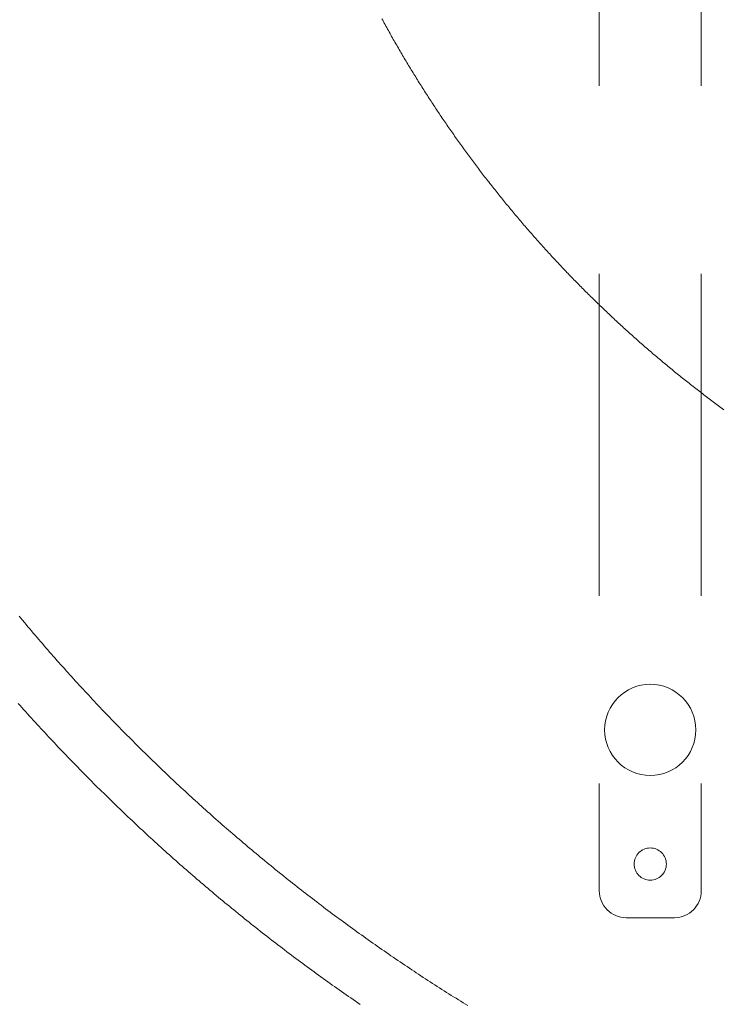
# Model space of a CAD drawing. Units: millimetres. Extents: x 25 to 405, y 15 to 281.
# Drawn here: x 330 to 333, y 231 to 235 of the extents above; entities that cross this region are included whole.
import ezdxf
from ezdxf.enums import TextEntityAlignment as Align

# ---------------------------------------------------------------- set-up
doc = ezdxf.new("R2010")
doc.units = ezdxf.units.MM
for name, pattern in [('二点鎖線', [5.5, 3, -0.5, 0.5, -0.5, 0.5, -0.5]), ('実線', [0]), ('点線', [1.9, 1.2, -0.7])]:
    doc.linetypes.add(name, pattern=pattern)
doc.layers.add('GR10', color=4, linetype='実線', lineweight=30)
doc.styles.add('ＭＳ ゴシック', font='txt')
doc.dimstyles.new('FX_DIMINFO', dxfattribs={"dimtxt": 2.5, "dimasz": 2, "dimexe": 1, "dimexo": 1, "dimgap": 0.3, "dimtad": 1, "dimdec": 1, "dimdsep": 46, "dimtxsty": 'ＭＳ ゴシック', "dimblk1": 'FXTIP_BLACKDOT_S', "dimblk2": 'FXTIP_BLACKDOT_E', "dimsah": 1, "dimcen": 2.5, "dimdle": 6, "dimadec": 1, "dimazin": 2, "dimtfac": 1, "dimtmove": 0, "dimatfit": 3, "dimldrblk": 'FXTIP_BLACKDOT_S', "dimfxl": 1, "dimtolj": 1, "dimarcsym": 0})

# ---------------------------------------------------------------- blocks, each defined once
blk = doc.blocks.new('BLKF141')
at = {"color": 0, "linetype": 'ByBlock', "lineweight": -2}
for p, q in [((331.7711, 234.8658), (331.7681, 234.8713)), ((331.7741, 234.8603), (331.7711, 234.8658)), ((331.7772, 234.8548), (331.7741, 234.8603)), ((331.7802, 234.8492), (331.7772, 234.8548)), ((331.7832, 234.8437), (331.7802, 234.8492)), ((331.7862, 234.8383), (331.7832, 234.8437)), ((331.7893, 234.8328), (331.7862, 234.8383)), ((331.7923, 234.8273), (331.7893, 234.8328)), ((331.7954, 234.8218), (331.7923, 234.8273)), ((331.7985, 234.8163), (331.7954, 234.8218)), ((331.8015, 234.8108), (331.7985, 234.8163)), ((331.8046, 234.8054), (331.8015, 234.8108)), ((331.8077, 234.7999), (331.8046, 234.8054)), ((331.8108, 234.7944), (331.8077, 234.7999)), ((331.8139, 234.789), (331.8108, 234.7944)), ((331.817, 234.7835), (331.8139, 234.789)), ((331.8202, 234.7781), (331.817, 234.7835)), ((331.8233, 234.7726), (331.8202, 234.7781)), ((331.8264, 234.7672), (331.8233, 234.7726)), ((331.8296, 234.7618), (331.8264, 234.7672)), ((331.8327, 234.7563), (331.8296, 234.7618)), ((331.8359, 234.7509), (331.8327, 234.7563)), ((331.839, 234.7455), (331.8359, 234.7509)), ((331.8422, 234.7401), (331.839, 234.7455)), ((331.8454, 234.7347), (331.8422, 234.7401)), ((331.8486, 234.7293), (331.8454, 234.7347)), ((331.8518, 234.7239), (331.8486, 234.7293)), ((331.855, 234.7185), (331.8518, 234.7239)), ((331.8582, 234.7131), (331.855, 234.7185)), ((331.8614, 234.7077), (331.8582, 234.7131)), ((331.8647, 234.7023), (331.8614, 234.7077)), ((331.8679, 234.6969), (331.8647, 234.7023)), ((331.8711, 234.6915), (331.8679, 234.6969)), ((331.8744, 234.6862), (331.8711, 234.6915)), ((331.8777, 234.6808), (331.8744, 234.6862)), ((331.8809, 234.6755), (331.8777, 234.6808)), ((331.8842, 234.6701), (331.8809, 234.6755)), ((331.8875, 234.6647), (331.8842, 234.6701)), ((331.8908, 234.6594), (331.8875, 234.6647)), ((331.8941, 234.6541), (331.8908, 234.6594)), ((331.8974, 234.6487), (331.8941, 234.6541)), ((331.9007, 234.6434), (331.8974, 234.6487)), ((331.904, 234.6381), (331.9007, 234.6434)), ((331.9073, 234.6327), (331.904, 234.6381)), ((331.9107, 234.6274), (331.9073, 234.6327)), ((331.914, 234.6221), (331.9107, 234.6274)), ((331.9174, 234.6168), (331.914, 234.6221)), ((331.9207, 234.6115), (331.9174, 234.6168)), ((331.9241, 234.6062), (331.9207, 234.6115)), ((331.9275, 234.6009), (331.9241, 234.6062)), ((331.9309, 234.5956), (331.9275, 234.6009)), ((331.9343, 234.5903), (331.9309, 234.5956)), ((331.9377, 234.585), (331.9343, 234.5903)), ((331.9411, 234.5798), (331.9377, 234.585)), ((331.9445, 234.5745), (331.9411, 234.5798)), ((331.9479, 234.5692), (331.9445, 234.5745)), ((331.9513, 234.564), (331.9479, 234.5692)), ((331.9548, 234.5587), (331.9513, 234.564)), ((331.9582, 234.5535), (331.9548, 234.5587)), ((331.9616, 234.5482), (331.9582, 234.5535)), ((331.9651, 234.543), (331.9616, 234.5482)), ((331.9686, 234.5377), (331.9651, 234.543)), ((331.972, 234.5325), (331.9686, 234.5377)), ((331.9755, 234.5273), (331.972, 234.5325)), ((331.979, 234.5221), (331.9755, 234.5273)), ((331.9825, 234.5169), (331.979, 234.5221)), ((331.986, 234.5116), (331.9825, 234.5169)), ((331.9895, 234.5064), (331.986, 234.5116)), ((331.993, 234.5012), (331.9895, 234.5064)), ((331.9966, 234.496), (331.993, 234.5012)), ((332.0001, 234.4908), (331.9966, 234.496)), ((332.0036, 234.4857), (332.0001, 234.4908)), ((332.0072, 234.4805), (332.0036, 234.4857)), ((332.0107, 234.4753), (332.0072, 234.4805)), ((332.0143, 234.4701), (332.0107, 234.4753)), ((332.0179, 234.465), (332.0143, 234.4701)), ((332.0214, 234.4598), (332.0179, 234.465)), ((332.025, 234.4547), (332.0214, 234.4598)), ((332.0286, 234.4495), (332.025, 234.4547)), ((332.0322, 234.4444), (332.0286, 234.4495)), ((332.0358, 234.4392), (332.0322, 234.4444)), ((332.0394, 234.4341), (332.0358, 234.4392)), ((332.0431, 234.429), (332.0394, 234.4341)), ((332.0467, 234.4238), (332.0431, 234.429)), ((332.0503, 234.4187), (332.0467, 234.4238)), ((332.054, 234.4136), (332.0503, 234.4187)), ((332.0576, 234.4085), (332.054, 234.4136)), ((332.0613, 234.4034), (332.0576, 234.4085)), ((332.0649, 234.3983), (332.0613, 234.4034)), ((332.0686, 234.3932), (332.0649, 234.3983)), ((332.0723, 234.3881), (332.0686, 234.3932)), ((332.076, 234.383), (332.0723, 234.3881)), ((332.0797, 234.378), (332.076, 234.383)), ((332.0834, 234.3729), (332.0797, 234.378)), ((332.0871, 234.3678), (332.0834, 234.3729)), ((332.0908, 234.3628), (332.0871, 234.3678)), ((332.0945, 234.3577), (332.0908, 234.3628)), ((332.0982, 234.3526), (332.0945, 234.3577)), ((332.102, 234.3476), (332.0982, 234.3526)), ((332.1057, 234.3426), (332.102, 234.3476)), ((332.1095, 234.3375), (332.1057, 234.3426)), ((332.1132, 234.3325), (332.1095, 234.3375)), ((332.117, 234.3275), (332.1132, 234.3325)), ((332.1208, 234.3225), (332.117, 234.3275)), ((332.1245, 234.3174), (332.1208, 234.3225)), ((332.1283, 234.3124), (332.1245, 234.3174)), ((332.1321, 234.3074), (332.1283, 234.3124)), ((332.1359, 234.3024), (332.1321, 234.3074)), ((332.1397, 234.2974), (332.1359, 234.3024)), ((332.1436, 234.2925), (332.1397, 234.2974)), ((332.1474, 234.2875), (332.1436, 234.2925)), ((332.1512, 234.2825), (332.1474, 234.2875)), ((332.155, 234.2775), (332.1512, 234.2825)), ((332.1589, 234.2726), (332.155, 234.2775)), ((332.1627, 234.2676), (332.1589, 234.2726)), ((332.1666, 234.2627), (332.1627, 234.2676)), ((332.1705, 234.2577), (332.1666, 234.2627)), ((332.1743, 234.2528), (332.1705, 234.2577)), ((332.1782, 234.2478), (332.1743, 234.2528)), ((332.1821, 234.2429), (332.1782, 234.2478)), ((332.186, 234.238), (332.1821, 234.2429)), ((332.1899, 234.2331), (332.186, 234.238)), ((332.1938, 234.2281), (332.1899, 234.2331)), ((332.1977, 234.2232), (332.1938, 234.2281)), ((332.2016, 234.2183), (332.1977, 234.2232)), ((332.2056, 234.2134), (332.2016, 234.2183)), ((332.2095, 234.2085), (332.2056, 234.2134)), ((332.2134, 234.2037), (332.2095, 234.2085)), ((332.2174, 234.1988), (332.2134, 234.2037)), ((332.2213, 234.1939), (332.2174, 234.1988)), ((332.2253, 234.189), (332.2213, 234.1939)), ((332.2293, 234.1842), (332.2253, 234.189)), ((332.2332, 234.1793), (332.2293, 234.1842)), ((332.2372, 234.1745), (332.2332, 234.1793)), ((332.2412, 234.1696), (332.2372, 234.1745)), ((332.2452, 234.1648), (332.2412, 234.1696)), ((332.2492, 234.1599), (332.2452, 234.1648)), ((332.2532, 234.1551), (332.2492, 234.1599)), ((332.2573, 234.1503), (332.2532, 234.1551)), ((332.2613, 234.1455), (332.2573, 234.1503)), ((332.2653, 234.1406), (332.2613, 234.1455)), ((332.2694, 234.1358), (332.2653, 234.1406)), ((332.2734, 234.131), (332.2694, 234.1358)), ((332.2775, 234.1262), (332.2734, 234.131)), ((332.2815, 234.1215), (332.2775, 234.1262)), ((332.2856, 234.1167), (332.2815, 234.1215)), ((332.2896, 234.1119), (332.2856, 234.1167)), ((332.2937, 234.1071), (332.2896, 234.1119)), ((332.2978, 234.1024), (332.2937, 234.1071)), ((332.3019, 234.0976), (332.2978, 234.1024)), ((332.306, 234.0928), (332.3019, 234.0976)), ((332.3101, 234.0881), (332.306, 234.0928)), ((332.3142, 234.0833), (332.3101, 234.0881)), ((332.3184, 234.0786), (332.3142, 234.0833)), ((332.3225, 234.0739), (332.3184, 234.0786)), ((332.3266, 234.0692), (332.3225, 234.0739)), ((332.3308, 234.0644), (332.3266, 234.0692)), ((332.3349, 234.0597), (332.3308, 234.0644)), ((332.3391, 234.055), (332.3349, 234.0597)), ((332.3432, 234.0503), (332.3391, 234.055)), ((332.3474, 234.0456), (332.3432, 234.0503)), ((332.3516, 234.0409), (332.3474, 234.0456)), ((332.3557, 234.0362), (332.3516, 234.0409)), ((332.3599, 234.0316), (332.3557, 234.0362)), ((332.3641, 234.0269), (332.3599, 234.0316)), ((332.3683, 234.0222), (332.3641, 234.0269)), ((332.3725, 234.0176), (332.3683, 234.0222)), ((332.3767, 234.0129), (332.3725, 234.0176)), ((332.381, 234.0083), (332.3767, 234.0129)), ((332.3852, 234.0036), (332.381, 234.0083)), ((332.3894, 233.999), (332.3852, 234.0036)), ((332.3937, 233.9944), (332.3894, 233.999)), ((332.3979, 233.9897), (332.3937, 233.9944)), ((332.4022, 233.9851), (332.3979, 233.9897)), ((332.4064, 233.9805), (332.4022, 233.9851)), ((332.4107, 233.9759), (332.4064, 233.9805)), ((332.415, 233.9713), (332.4107, 233.9759)), ((332.4192, 233.9667), (332.415, 233.9713)), ((332.4235, 233.9621), (332.4192, 233.9667)), ((332.4278, 233.9575), (332.4235, 233.9621)), ((332.4321, 233.953), (332.4278, 233.9575)), ((332.4364, 233.9484), (332.4321, 233.953)), ((332.4407, 233.9438), (332.4364, 233.9484)), ((332.4451, 233.9393), (332.4407, 233.9438)), ((332.4494, 233.9347), (332.4451, 233.9393)), ((332.4537, 233.9302), (332.4494, 233.9347)), ((332.4581, 233.9256), (332.4537, 233.9302)), ((332.4624, 233.9211), (332.4581, 233.9256)), ((332.4668, 233.9166), (332.4624, 233.9211)), ((332.4711, 233.9121), (332.4668, 233.9166)), ((332.4755, 233.9076), (332.4711, 233.9121)), ((332.4799, 233.903), (332.4755, 233.9076)), ((332.4842, 233.8985), (332.4799, 233.903)), ((332.4886, 233.8941), (332.4842, 233.8985)), ((332.493, 233.8896), (332.4886, 233.8941)), ((332.4974, 233.8851), (332.493, 233.8896)), ((332.5018, 233.8806), (332.4974, 233.8851)), ((332.5062, 233.8761), (332.5018, 233.8806)), ((332.5106, 233.8717), (332.5062, 233.8761)), ((332.5151, 233.8672), (332.5106, 233.8717)), ((332.5195, 233.8628), (332.5151, 233.8672)), ((332.5239, 233.8583), (332.5195, 233.8628)), ((332.5284, 233.8539), (332.5239, 233.8583)), ((332.5328, 233.8495), (332.5284, 233.8539)), ((332.5373, 233.845), (332.5328, 233.8495)), ((332.5417, 233.8406), (332.5373, 233.845)), ((332.5462, 233.8362), (332.5417, 233.8406)), ((332.5507, 233.8318), (332.5462, 233.8362)), ((332.5551, 233.8274), (332.5507, 233.8318)), ((332.5596, 233.823), (332.5551, 233.8274)), ((332.5641, 233.8186), (332.5596, 233.823)), ((332.5686, 233.8142), (332.5641, 233.8186)), ((332.5731, 233.8099), (332.5686, 233.8142)), ((332.5776, 233.8055), (332.5731, 233.8099)), ((332.5821, 233.8011), (332.5776, 233.8055)), ((332.5867, 233.7968), (332.5821, 233.8011)), ((332.5912, 233.7924), (332.5867, 233.7968)), ((332.5957, 233.7881), (332.5912, 233.7924)), ((332.6003, 233.7837), (332.5957, 233.7881)), ((332.6048, 233.7794), (332.6003, 233.7837)), ((332.6094, 233.7751), (332.6048, 233.7794)), ((332.6139, 233.7708), (332.6094, 233.7751)), ((332.6185, 233.7665), (332.6139, 233.7708)), ((332.6231, 233.7622), (332.6185, 233.7665)), ((332.6276, 233.7579), (332.6231, 233.7622)), ((332.6322, 233.7536), (332.6276, 233.7579)), ((332.6368, 233.7493), (332.6322, 233.7536)), ((332.6414, 233.745), (332.6368, 233.7493)), ((332.646, 233.7408), (332.6414, 233.745)), ((332.6506, 233.7365), (332.646, 233.7408)), ((332.6552, 233.7322), (332.6506, 233.7365)), ((332.6599, 233.728), (332.6552, 233.7322)), ((332.6645, 233.7237), (332.6599, 233.728)), ((332.6691, 233.7195), (332.6645, 233.7237)), ((332.6738, 233.7153), (332.6691, 233.7195)), ((332.6784, 233.711), (332.6738, 233.7153)), ((332.6831, 233.7068), (332.6784, 233.711)), ((332.6877, 233.7026), (332.6831, 233.7068)), ((332.6924, 233.6984), (332.6877, 233.7026)), ((332.697, 233.6942), (332.6924, 233.6984)), ((332.7017, 233.69), (332.697, 233.6942)), ((332.7064, 233.6858), (332.7017, 233.69)), ((332.7111, 233.6817), (332.7064, 233.6858)), ((332.7158, 233.6775), (332.7111, 233.6817)), ((332.7205, 233.6733), (332.7158, 233.6775)), ((332.7252, 233.6692), (332.7205, 233.6733)), ((332.7299, 233.665), (332.7252, 233.6692)), ((332.7346, 233.6609), (332.7299, 233.665)), ((332.7393, 233.6567), (332.7346, 233.6609)), ((332.7441, 233.6526), (332.7393, 233.6567)), ((332.7488, 233.6485), (332.7441, 233.6526)), ((332.7535, 233.6444), (332.7488, 233.6485)), ((332.7583, 233.6403), (332.7535, 233.6444)), ((332.763, 233.6362), (332.7583, 233.6403)), ((332.7678, 233.6321), (332.763, 233.6362)), ((332.7726, 233.628), (332.7678, 233.6321)), ((332.7773, 233.6239), (332.7726, 233.628)), ((332.7821, 233.6198), (332.7773, 233.6239)), ((332.7869, 233.6157), (332.7821, 233.6198)), ((332.7917, 233.6117), (332.7869, 233.6157)), ((332.7965, 233.6076), (332.7917, 233.6117)), ((332.8013, 233.6036), (332.7965, 233.6076)), ((332.8061, 233.5995), (332.8013, 233.6036)), ((332.8109, 233.5955), (332.8061, 233.5995)), ((332.8157, 233.5915), (332.8109, 233.5955)), ((332.8205, 233.5874), (332.8157, 233.5915)), ((332.8253, 233.5834), (332.8205, 233.5874)), ((332.8302, 233.5794), (332.8253, 233.5834)), ((332.835, 233.5754), (332.8302, 233.5794)), ((332.8399, 233.5714), (332.835, 233.5754)), ((332.8447, 233.5674), (332.8399, 233.5714)), ((332.8496, 233.5635), (332.8447, 233.5674)), ((332.8544, 233.5595), (332.8496, 233.5635)), ((332.8593, 233.5555), (332.8544, 233.5595)), ((332.8642, 233.5516), (332.8593, 233.5555)), ((332.869, 233.5476), (332.8642, 233.5516)), ((332.8739, 233.5437), (332.869, 233.5476)), ((332.8788, 233.5397), (332.8739, 233.5437)), ((332.8837, 233.5358), (332.8788, 233.5397)), ((332.8886, 233.5319), (332.8837, 233.5358)), ((332.8935, 233.528), (332.8886, 233.5319)), ((332.8984, 233.524), (332.8935, 233.528)), ((332.9033, 233.5201), (332.8984, 233.524)), ((332.9083, 233.5162), (332.9033, 233.5201)), ((332.9132, 233.5124), (332.9083, 233.5162)), ((332.9181, 233.5085), (332.9132, 233.5124)), ((332.9231, 233.5046), (332.9181, 233.5085)), ((332.928, 233.5007), (332.9231, 233.5046)), ((332.933, 233.4969), (332.928, 233.5007)), ((332.9379, 233.493), (332.933, 233.4969)), ((332.9429, 233.4892), (332.9379, 233.493)), ((332.9478, 233.4853), (332.9429, 233.4892)), ((332.9528, 233.4815), (332.9478, 233.4853)), ((332.9578, 233.4777), (332.9528, 233.4815)), ((332.9628, 233.4739), (332.9578, 233.4777)), ((332.9678, 233.47), (332.9628, 233.4739)), ((332.9728, 233.4662), (332.9678, 233.47)), ((332.9778, 233.4624), (332.9728, 233.4662)), ((332.9828, 233.4586), (332.9778, 233.4624)), ((332.9878, 233.4549), (332.9828, 233.4586)), ((332.9928, 233.4511), (332.9878, 233.4549)), ((332.9978, 233.4473), (332.9928, 233.4511)), ((333.0028, 233.4436), (332.9978, 233.4473)), ((333.0079, 233.4398), (333.0028, 233.4436)), ((333.0129, 233.4361), (333.0079, 233.4398)), ((333.018, 233.4323), (333.0129, 233.4361)), ((333.023, 233.4286), (333.018, 233.4323)), ((333.0281, 233.4249), (333.023, 233.4286)), ((333.0331, 233.4211), (333.0281, 233.4249)), ((333.0382, 233.4174), (333.0331, 233.4211)), ((333.0433, 233.4137), (333.0382, 233.4174)), ((330.4224, 232.6369), (330.4158, 232.6449)), ((330.429, 232.6289), (330.4224, 232.6369)), ((330.4356, 232.621), (330.429, 232.6289)), ((330.4423, 232.6131), (330.4356, 232.621)), ((330.4489, 232.6051), (330.4423, 232.6131)), ((330.4556, 232.5972), (330.4489, 232.6051)), ((330.4623, 232.5893), (330.4556, 232.5972)), ((330.469, 232.5814), (330.4623, 232.5893)), ((330.4757, 232.5735), (330.469, 232.5814)), ((330.4824, 232.5657), (330.4757, 232.5735)), ((330.4891, 232.5578), (330.4824, 232.5657)), ((330.4959, 232.5499), (330.4891, 232.5578)), ((330.5026, 232.5421), (330.4959, 232.5499)), ((330.5094, 232.5343), (330.5026, 232.5421)), ((330.5162, 232.5265), (330.5094, 232.5343)), ((330.5229, 232.5186), (330.5162, 232.5265)), ((330.5297, 232.5108), (330.5229, 232.5186)), ((330.5366, 232.503), (330.5297, 232.5108)), ((330.5434, 232.4953), (330.5366, 232.503)), ((330.5502, 232.4875), (330.5434, 232.4953)), ((330.5571, 232.4797), (330.5502, 232.4875)), ((330.5639, 232.472), (330.5571, 232.4797)), ((330.5708, 232.4642), (330.5639, 232.472)), ((330.5777, 232.4565), (330.5708, 232.4642)), ((330.5846, 232.4488), (330.5777, 232.4565)), ((330.5915, 232.4411), (330.5846, 232.4488)), ((330.5984, 232.4334), (330.5915, 232.4411)), ((330.6053, 232.4257), (330.5984, 232.4334)), ((330.6123, 232.418), (330.6053, 232.4257)), ((330.6192, 232.4104), (330.6123, 232.418)), ((330.6262, 232.4027), (330.6192, 232.4104)), ((330.6332, 232.3951), (330.6262, 232.4027)), ((330.6402, 232.3875), (330.6332, 232.3951)), ((330.6472, 232.3798), (330.6402, 232.3875)), ((330.6542, 232.3722), (330.6472, 232.3798)), ((330.6612, 232.3646), (330.6542, 232.3722)), ((330.6682, 232.357), (330.6612, 232.3646)), ((330.6753, 232.3495), (330.6682, 232.357)), ((330.6823, 232.3419), (330.6753, 232.3495)), ((330.4197, 232.3113), (330.4127, 232.3191)), ((330.4267, 232.3035), (330.4197, 232.3113)), ((330.6894, 232.3343), (330.6823, 232.3419)), ((330.6965, 232.3268), (330.6894, 232.3343)), ((330.7036, 232.3193), (330.6965, 232.3268)), ((330.7107, 232.3117), (330.7036, 232.3193)), ((330.7178, 232.3042), (330.7107, 232.3117)), ((330.4337, 232.2957), (330.4267, 232.3035)), ((330.4408, 232.2878), (330.4337, 232.2957)), ((330.4478, 232.28), (330.4408, 232.2878)), ((330.4549, 232.2723), (330.4478, 232.28)), ((330.4619, 232.2645), (330.4549, 232.2723)), ((330.7249, 232.2967), (330.7178, 232.3042)), ((330.7321, 232.2892), (330.7249, 232.2967)), ((330.7392, 232.2818), (330.7321, 232.2892)), ((330.7464, 232.2743), (330.7392, 232.2818)), ((330.7536, 232.2668), (330.7464, 232.2743)), ((330.469, 232.2567), (330.4619, 232.2645)), ((330.4761, 232.249), (330.469, 232.2567)), ((330.4832, 232.2412), (330.4761, 232.249)), ((330.4903, 232.2335), (330.4832, 232.2412)), ((330.7608, 232.2594), (330.7536, 232.2668)), ((330.768, 232.252), (330.7608, 232.2594)), ((330.7752, 232.2445), (330.768, 232.252)), ((330.7824, 232.2371), (330.7752, 232.2445)), ((330.7896, 232.2297), (330.7824, 232.2371)), ((330.4974, 232.2257), (330.4903, 232.2335)), ((330.5045, 232.218), (330.4974, 232.2257)), ((330.5117, 232.2103), (330.5045, 232.218)), ((330.5188, 232.2026), (330.5117, 232.2103)), ((330.526, 232.195), (330.5188, 232.2026)), ((330.7969, 232.2223), (330.7896, 232.2297)), ((330.8041, 232.215), (330.7969, 232.2223)), ((330.8114, 232.2076), (330.8041, 232.215)), ((330.8187, 232.2002), (330.8114, 232.2076)), ((330.826, 232.1929), (330.8187, 232.2002)), ((330.5332, 232.1873), (330.526, 232.195)), ((330.5403, 232.1796), (330.5332, 232.1873)), ((330.5475, 232.172), (330.5403, 232.1796)), ((330.5547, 232.1643), (330.5475, 232.172)), ((330.562, 232.1567), (330.5547, 232.1643)), ((330.8333, 232.1856), (330.826, 232.1929)), ((330.8406, 232.1782), (330.8333, 232.1856)), ((330.8479, 232.1709), (330.8406, 232.1782)), ((330.8553, 232.1636), (330.8479, 232.1709)), ((330.8626, 232.1563), (330.8553, 232.1636)), ((330.5692, 232.1491), (330.562, 232.1567)), ((330.5764, 232.1415), (330.5692, 232.1491)), ((330.5837, 232.1339), (330.5764, 232.1415)), ((330.591, 232.1263), (330.5837, 232.1339)), ((330.5982, 232.1187), (330.591, 232.1263)), ((330.87, 232.1491), (330.8626, 232.1563)), ((330.8773, 232.1418), (330.87, 232.1491)), ((330.8847, 232.1345), (330.8773, 232.1418)), ((330.8921, 232.1273), (330.8847, 232.1345)), ((330.8995, 232.1201), (330.8921, 232.1273)), ((330.6055, 232.1112), (330.5982, 232.1187)), ((330.6128, 232.1036), (330.6055, 232.1112)), ((330.6201, 232.0961), (330.6128, 232.1036)), ((330.6275, 232.0885), (330.6201, 232.0961)), ((330.6348, 232.081), (330.6275, 232.0885)), ((330.9069, 232.1128), (330.8995, 232.1201)), ((330.9143, 232.1056), (330.9069, 232.1128)), ((330.9218, 232.0984), (330.9143, 232.1056)), ((330.9292, 232.0912), (330.9218, 232.0984)), ((330.9367, 232.0841), (330.9292, 232.0912)), ((330.6421, 232.0735), (330.6348, 232.081)), ((330.6495, 232.066), (330.6421, 232.0735)), ((330.6569, 232.0585), (330.6495, 232.066)), ((330.6642, 232.051), (330.6569, 232.0585)), ((330.9441, 232.0769), (330.9367, 232.0841)), ((330.9516, 232.0697), (330.9441, 232.0769)), ((330.9591, 232.0626), (330.9516, 232.0697)), ((330.9666, 232.0555), (330.9591, 232.0626)), ((330.9741, 232.0483), (330.9666, 232.0555)), ((330.6716, 232.0436), (330.6642, 232.051)), ((330.679, 232.0361), (330.6716, 232.0436)), ((330.6865, 232.0287), (330.679, 232.0361)), ((330.6939, 232.0212), (330.6865, 232.0287)), ((330.7013, 232.0138), (330.6939, 232.0212)), ((330.9816, 232.0412), (330.9741, 232.0483)), ((330.9892, 232.0341), (330.9816, 232.0412)), ((330.9967, 232.0271), (330.9892, 232.0341)), ((331.0042, 232.02), (330.9967, 232.0271)), ((331.0118, 232.0129), (331.0042, 232.02)), ((330.7088, 232.0064), (330.7013, 232.0138)), ((330.7162, 231.999), (330.7088, 232.0064)), ((330.7237, 231.9916), (330.7162, 231.999)), ((330.7312, 231.9843), (330.7237, 231.9916)), ((330.7387, 231.9769), (330.7312, 231.9843)), ((331.0194, 232.0059), (331.0118, 232.0129)), ((331.027, 231.9988), (331.0194, 232.0059)), ((331.0346, 231.9918), (331.027, 231.9988)), ((331.0422, 231.9848), (331.0346, 231.9918)), ((331.0498, 231.9778), (331.0422, 231.9848)), ((330.7462, 231.9695), (330.7387, 231.9769)), ((330.7537, 231.9622), (330.7462, 231.9695)), ((330.7612, 231.9549), (330.7537, 231.9622)), ((330.7687, 231.9475), (330.7612, 231.9549)), ((330.7763, 231.9402), (330.7687, 231.9475)), ((331.0574, 231.9708), (331.0498, 231.9778)), ((331.065, 231.9638), (331.0574, 231.9708)), ((331.0727, 231.9568), (331.065, 231.9638)), ((331.0803, 231.9498), (331.0727, 231.9568)), ((331.088, 231.9429), (331.0803, 231.9498)), ((331.0957, 231.936), (331.088, 231.9429)), ((330.7838, 231.9329), (330.7763, 231.9402)), ((330.7914, 231.9257), (330.7838, 231.9329)), ((330.799, 231.9184), (330.7914, 231.9257)), ((330.8066, 231.9111), (330.799, 231.9184)), ((330.8142, 231.9039), (330.8066, 231.9111)), ((331.1034, 231.929), (331.0957, 231.936)), ((331.1111, 231.9221), (331.1034, 231.929)), ((331.1188, 231.9152), (331.1111, 231.9221)), ((331.1265, 231.9083), (331.1188, 231.9152)), ((331.1342, 231.9014), (331.1265, 231.9083)), ((330.8218, 231.8966), (330.8142, 231.9039)), ((330.8294, 231.8894), (330.8218, 231.8966)), ((330.837, 231.8822), (330.8294, 231.8894)), ((330.8447, 231.875), (330.837, 231.8822)), ((330.8523, 231.8678), (330.8447, 231.875)), ((331.142, 231.8946), (331.1342, 231.9014)), ((331.1497, 231.8877), (331.142, 231.8946)), ((331.1575, 231.8809), (331.1497, 231.8877)), ((331.1653, 231.874), (331.1575, 231.8809)), ((331.1731, 231.8672), (331.1653, 231.874)), ((330.86, 231.8606), (330.8523, 231.8678)), ((330.8677, 231.8534), (330.86, 231.8606)), ((330.8754, 231.8463), (330.8677, 231.8534)), ((330.8831, 231.8391), (330.8754, 231.8463)), ((330.8908, 231.832), (330.8831, 231.8391)), ((330.8985, 231.8249), (330.8908, 231.832)), ((331.1808, 231.8604), (331.1731, 231.8672)), ((331.1887, 231.8536), (331.1808, 231.8604)), ((331.1965, 231.8468), (331.1887, 231.8536)), ((331.2043, 231.8401), (331.1965, 231.8468)), ((331.2121, 231.8333), (331.2043, 231.8401)), ((331.22, 231.8265), (331.2121, 231.8333)), ((330.9062, 231.8178), (330.8985, 231.8249)), ((330.914, 231.8107), (330.9062, 231.8178)), ((330.9217, 231.8036), (330.914, 231.8107)), ((330.9295, 231.7965), (330.9217, 231.8036)), ((330.9372, 231.7894), (330.9295, 231.7965)), ((331.2278, 231.8198), (331.22, 231.8265)), ((331.2357, 231.8131), (331.2278, 231.8198)), ((331.2436, 231.8064), (331.2357, 231.8131)), ((331.2515, 231.7997), (331.2436, 231.8064)), ((331.2593, 231.793), (331.2515, 231.7997)), ((330.945, 231.7824), (330.9372, 231.7894)), ((330.9528, 231.7753), (330.945, 231.7824)), ((330.9606, 231.7683), (330.9528, 231.7753)), ((330.9684, 231.7613), (330.9606, 231.7683)), ((330.9763, 231.7543), (330.9684, 231.7613)), ((331.2673, 231.7863), (331.2593, 231.793)), ((331.2752, 231.7796), (331.2673, 231.7863)), ((331.2831, 231.773), (331.2752, 231.7796)), ((331.291, 231.7663), (331.2831, 231.773)), ((331.299, 231.7597), (331.291, 231.7663)), ((331.3069, 231.7531), (331.299, 231.7597)), ((330.9841, 231.7473), (330.9763, 231.7543)), ((330.992, 231.7403), (330.9841, 231.7473)), ((330.9998, 231.7333), (330.992, 231.7403)), ((331.0077, 231.7264), (330.9998, 231.7333)), ((331.0156, 231.7194), (331.0077, 231.7264)), ((331.3149, 231.7465), (331.3069, 231.7531)), ((331.3229, 231.7399), (331.3149, 231.7465)), ((331.3309, 231.7333), (331.3229, 231.7399)), ((331.3389, 231.7268), (331.3309, 231.7333)), ((331.3469, 231.7202), (331.3389, 231.7268)), ((331.0235, 231.7125), (331.0156, 231.7194)), ((331.0314, 231.7056), (331.0235, 231.7125)), ((331.0393, 231.6987), (331.0314, 231.7056)), ((331.0472, 231.6918), (331.0393, 231.6987)), ((331.0551, 231.6849), (331.0472, 231.6918)), ((331.0631, 231.678), (331.0551, 231.6849)), ((331.3549, 231.7137), (331.3469, 231.7202)), ((331.3629, 231.7071), (331.3549, 231.7137)), ((331.371, 231.7006), (331.3629, 231.7071)), ((331.379, 231.6941), (331.371, 231.7006)), ((331.3871, 231.6876), (331.379, 231.6941)), ((331.3951, 231.6811), (331.3871, 231.6876)), ((331.071, 231.6711), (331.0631, 231.678)), ((331.079, 231.6643), (331.071, 231.6711)), ((331.0869, 231.6575), (331.079, 231.6643)), ((331.0949, 231.6506), (331.0869, 231.6575)), ((331.1029, 231.6438), (331.0949, 231.6506)), ((331.4032, 231.6747), (331.3951, 231.6811)), ((331.4113, 231.6682), (331.4032, 231.6747)), ((331.4194, 231.6618), (331.4113, 231.6682)), ((331.4275, 231.6553), (331.4194, 231.6618)), ((331.4356, 231.6489), (331.4275, 231.6553)), ((331.4437, 231.6425), (331.4356, 231.6489)), ((331.1109, 231.637), (331.1029, 231.6438)), ((331.1189, 231.6302), (331.1109, 231.637)), ((331.127, 231.6234), (331.1189, 231.6302)), ((331.135, 231.6167), (331.127, 231.6234)), ((331.143, 231.6099), (331.135, 231.6167)), ((331.4519, 231.6361), (331.4437, 231.6425)), ((331.46, 231.6297), (331.4519, 231.6361)), ((331.4682, 231.6234), (331.46, 231.6297)), ((331.4763, 231.617), (331.4682, 231.6234)), ((331.4845, 231.6106), (331.4763, 231.617)), ((331.1511, 231.6032), (331.143, 231.6099)), ((331.1592, 231.5964), (331.1511, 231.6032)), ((331.1672, 231.5897), (331.1592, 231.5964)), ((331.1753, 231.583), (331.1672, 231.5897)), ((331.1834, 231.5763), (331.1753, 231.583)), ((331.1915, 231.5696), (331.1834, 231.5763)), ((331.4927, 231.6043), (331.4845, 231.6106)), ((331.5009, 231.598), (331.4927, 231.6043)), ((331.5091, 231.5917), (331.5009, 231.598)), ((331.5173, 231.5854), (331.5091, 231.5917)), ((331.5255, 231.5791), (331.5173, 231.5854)), ((331.5338, 231.5728), (331.5255, 231.5791)), ((331.1996, 231.563), (331.1915, 231.5696)), ((331.2078, 231.5563), (331.1996, 231.563)), ((331.2159, 231.5497), (331.2078, 231.5563)), ((331.224, 231.543), (331.2159, 231.5497)), ((331.2322, 231.5364), (331.224, 231.543)), ((331.542, 231.5666), (331.5338, 231.5728)), ((331.5503, 231.5603), (331.542, 231.5666)), ((331.5585, 231.5541), (331.5503, 231.5603)), ((331.5668, 231.5479), (331.5585, 231.5541)), ((331.5751, 231.5417), (331.5668, 231.5479)), ((331.5834, 231.5355), (331.5751, 231.5417)), ((331.2404, 231.5298), (331.2322, 231.5364)), ((331.2485, 231.5232), (331.2404, 231.5298)), ((331.2567, 231.5166), (331.2485, 231.5232)), ((331.2649, 231.51), (331.2567, 231.5166)), ((331.2731, 231.5035), (331.2649, 231.51)), ((331.2813, 231.4969), (331.2731, 231.5035)), ((331.5917, 231.5293), (331.5834, 231.5355)), ((331.6, 231.5231), (331.5917, 231.5293)), ((331.6083, 231.517), (331.6, 231.5231)), ((331.6166, 231.5108), (331.6083, 231.517)), ((331.6249, 231.5047), (331.6166, 231.5108)), ((331.6333, 231.4986), (331.6249, 231.5047)), ((331.2895, 231.4904), (331.2813, 231.4969)), ((331.2978, 231.4839), (331.2895, 231.4904)), ((331.306, 231.4774), (331.2978, 231.4839)), ((331.3143, 231.4709), (331.306, 231.4774)), ((331.3225, 231.4644), (331.3143, 231.4709)), ((331.6416, 231.4925), (331.6333, 231.4986)), ((331.65, 231.4864), (331.6416, 231.4925)), ((331.6584, 231.4803), (331.65, 231.4864)), ((331.6668, 231.4742), (331.6584, 231.4803)), ((331.6752, 231.4682), (331.6668, 231.4742)), ((331.6836, 231.4621), (331.6752, 231.4682)), ((331.3308, 231.4579), (331.3225, 231.4644)), ((331.3391, 231.4514), (331.3308, 231.4579)), ((331.3474, 231.445), (331.3391, 231.4514)), ((331.3557, 231.4386), (331.3474, 231.445)), ((331.364, 231.4321), (331.3557, 231.4386)), ((331.3723, 231.4257), (331.364, 231.4321)), ((331.692, 231.4561), (331.6836, 231.4621)), ((331.7004, 231.4501), (331.692, 231.4561)), ((331.7088, 231.4441), (331.7004, 231.4501)), ((331.7173, 231.4381), (331.7088, 231.4441)), ((331.7257, 231.4321), (331.7173, 231.4381)), ((331.7342, 231.4261), (331.7257, 231.4321)), ((331.3806, 231.4193), (331.3723, 231.4257)), ((331.389, 231.4129), (331.3806, 231.4193)), ((331.3973, 231.4066), (331.389, 231.4129)), ((331.4057, 231.4002), (331.3973, 231.4066)), ((331.4141, 231.3939), (331.4057, 231.4002)), ((331.4224, 231.3875), (331.4141, 231.3939)), ((331.7426, 231.4202), (331.7342, 231.4261)), ((331.7511, 231.4142), (331.7426, 231.4202)), ((331.7596, 231.4083), (331.7511, 231.4142)), ((331.7681, 231.4024), (331.7596, 231.4083)), ((331.7766, 231.3965), (331.7681, 231.4024)), ((331.7851, 231.3906), (331.7766, 231.3965)), ((331.4308, 231.3812), (331.4224, 231.3875)), ((331.4392, 231.3749), (331.4308, 231.3812)), ((331.4476, 231.3686), (331.4392, 231.3749)), ((331.4561, 231.3623), (331.4476, 231.3686)), ((331.4645, 231.356), (331.4561, 231.3623)), ((331.4729, 231.3498), (331.4645, 231.356)), ((331.7936, 231.3847), (331.7851, 231.3906)), ((331.8021, 231.3789), (331.7936, 231.3847)), ((331.8107, 231.373), (331.8021, 231.3789)), ((331.8192, 231.3672), (331.8107, 231.373)), ((331.8278, 231.3614), (331.8192, 231.3672)), ((331.8363, 231.3556), (331.8278, 231.3614)), ((331.8449, 231.3498), (331.8363, 231.3556)), ((331.4814, 231.3435), (331.4729, 231.3498)), ((331.4898, 231.3373), (331.4814, 231.3435)), ((331.4983, 231.3311), (331.4898, 231.3373)), ((331.5067, 231.3249), (331.4983, 231.3311)), ((331.5152, 231.3187), (331.5067, 231.3249)), ((331.5237, 231.3125), (331.5152, 231.3187)), ((331.8535, 231.344), (331.8449, 231.3498)), ((331.8621, 231.3382), (331.8535, 231.344)), ((331.8707, 231.3324), (331.8621, 231.3382)), ((331.8793, 231.3267), (331.8707, 231.3324)), ((331.8879, 231.321), (331.8793, 231.3267)), ((331.8965, 231.3153), (331.8879, 231.321)), ((331.5322, 231.3063), (331.5237, 231.3125)), ((331.5407, 231.3001), (331.5322, 231.3063)), ((331.5492, 231.294), (331.5407, 231.3001)), ((331.5578, 231.2879), (331.5492, 231.294)), ((331.5663, 231.2817), (331.5578, 231.2879)), ((331.5749, 231.2756), (331.5663, 231.2817)), ((331.9052, 231.3096), (331.8965, 231.3153)), ((331.9138, 231.3039), (331.9052, 231.3096)), ((331.9225, 231.2982), (331.9138, 231.3039)), ((331.9311, 231.2925), (331.9225, 231.2982)), ((331.9398, 231.2869), (331.9311, 231.2925)), ((331.9485, 231.2812), (331.9398, 231.2869)), ((331.9572, 231.2756), (331.9485, 231.2812)), ((331.5834, 231.2695), (331.5749, 231.2756)), ((331.592, 231.2635), (331.5834, 231.2695)), ((331.6005, 231.2574), (331.592, 231.2635)), ((331.6091, 231.2513), (331.6005, 231.2574)), ((331.6177, 231.2453), (331.6091, 231.2513)), ((331.6263, 231.2393), (331.6177, 231.2453)), ((331.9659, 231.27), (331.9572, 231.2756)), ((331.9746, 231.2644), (331.9659, 231.27)), ((331.9833, 231.2588), (331.9746, 231.2644)), ((331.992, 231.2532), (331.9833, 231.2588)), ((332.0007, 231.2477), (331.992, 231.2532)), ((332.0095, 231.2421), (332.0007, 231.2477)), ((331.6349, 231.2332), (331.6263, 231.2393)), ((331.6436, 231.2272), (331.6349, 231.2332)), ((331.6522, 231.2213), (331.6436, 231.2272)), ((331.6608, 231.2153), (331.6522, 231.2213)), ((331.6695, 231.2093), (331.6608, 231.2153)), ((331.6781, 231.2034), (331.6695, 231.2093)), ((332.0182, 231.2366), (332.0095, 231.2421)), ((332.027, 231.2311), (332.0182, 231.2366)), ((332.0357, 231.2256), (332.027, 231.2311)), ((332.0445, 231.2201), (332.0357, 231.2256)), ((332.0533, 231.2146), (332.0445, 231.2201)), ((332.0621, 231.2092), (332.0533, 231.2146)), ((332.0709, 231.2037), (332.0621, 231.2092)), ((331.6868, 231.1974), (331.6781, 231.2034)), ((332.0797, 231.1983), (332.0709, 231.2037)), ((332.0885, 231.1928), (332.0797, 231.1983))]:
    blk.add_line(p, q, dxfattribs=at)
blk = doc.blocks.new('BLKF145')
at = {"color": 0, "linetype": 'ByBlock', "lineweight": -2}
for p, q in [((332.5785, 235.8206), (332.5785, 231.6206)), ((332.9585, 235.8206), (332.9585, 231.6206)), ((332.6785, 231.5206), (332.8585, 231.5206))]:
    blk.add_line(p, q, dxfattribs=at)
for centre, radius in [((332.7685, 232.2206), 0.17), ((332.7685, 231.7206), 0.06)]:
    blk.add_circle(centre, radius, dxfattribs=at)
for centre, start, end in [((332.6785, 231.6206), 180, 270), ((332.8585, 231.6206), 270, 0)]:
    blk.add_arc(centre, 0.1, start, end, dxfattribs=at)
blk = doc.blocks.new('FXTIP_BLACKDOT_S')
at = {"color": 0, "linetype": 'Continuous', "lineweight": -2}
blk.add_line((0, 0), (-1, 0), dxfattribs=at)
at = {"color": 0, "linetype": 'Continuous', "lineweight": -2, "const_width": 0.2}
blk.add_lwpolyline([(-0.1, 0, 1), (0.1, 0, 1)], format="xyb", close=True, dxfattribs=at)
at = {"color": 0, "linetype": 'Continuous', "lineweight": -2}
blk.add_circle((0, 0), 0.2, dxfattribs=at)
blk = doc.blocks.new('FXTIP_BLACKDOT_E')
at = {"color": 0, "linetype": 'Continuous', "lineweight": -2}
blk.add_line((0, 0), (-1, 0), dxfattribs=at)
at = {"color": 0, "linetype": 'Continuous', "lineweight": -2, "const_width": 0.2}
blk.add_lwpolyline([(-0.1, 0, 1), (0.1, 0, 1)], format="xyb", close=True, dxfattribs=at)
at = {"color": 0, "linetype": 'Continuous', "lineweight": -2}
blk.add_circle((0, 0), 0.2, dxfattribs=at)
blk = doc.blocks.new('*D149')
at = {"color": 0, "linetype": 'ByBlock', "lineweight": -2}
for p, q in [((334.6382, 262.9709), (299.8387, 262.9709)), ((300.8387, 205.0739), (300.8387, 262.9709)), ((342.7398, 205.0739), (299.8387, 205.0739))]:
    blk.add_line(p, q, dxfattribs=at)
at = {"color": 0, "linetype": 'ByBlock', "lineweight": -2, "xscale": 2, "yscale": 2}
for name, p, rotation in [('FXTIP_BLACKDOT_E', (300.8387, 262.9709), 90), ('FXTIP_BLACKDOT_S', (300.8387, 205.0739), 270)]:
    blk.add_blockref(name, p, dxfattribs=dict(at, rotation=rotation))
at = {"color": 7, "linetype": 'ByBlock', "lineweight": 20, "style": 'ＭＳ ゴシック', "width": 0.731362}
for s, height, p in [('ｍ', 1.8939, (300.5387, 236.7224)), ('５．８', 1.89394, (300.5387, 233.1224))]:
    blk.add_text(s, height=height, rotation=90, dxfattribs=at).set_placement(p, align=Align.BOTTOM_CENTER)

msp = doc.modelspace()

# ---------------------------------------------------------------- linework, layer by layer
at = {"layer": 'GR10', "color": 7, "linetype": '二点鎖線', "lineweight": 20}
msp.add_arc((335.6382, 236.9706), 26.0003, 39.46815, 192.82778, dxfattribs=at)

# ---------------------------------------------------------------- block references
at = {"layer": 'GR10', "color": 7, "lineweight": 20}
msp.add_blockref('BLKF141', (0, 0), dxfattribs=at)
at = {"layer": 'GR10', "color": 7, "linetype": '点線', "lineweight": 20}
msp.add_blockref('BLKF145', (0, 0), dxfattribs=at)

# ---------------------------------------------------------------- dimensions: what is measured, and where the dimension line sits
at = {"layer": 'GR10', "color": 8, "lineweight": 15}
dim = msp.add_linear_dim(base=(300.8387, 262.9709), p1=(343.7398, 205.0739), p2=(335.6382, 262.9709), angle=90, dimstyle='FX_DIMINFO', override={"dimblk1": 'FXTIP_BLACKDOT_S', "dimblk2": 'FXTIP_BLACKDOT_E', "dimsah": 1, "dimclrt": 7}, dxfattribs=at)
dim.commit()
dim.dimension.update_dxf_attribs({"geometry": '*D149', "text_midpoint": (300.5387, 233.1224)})

doc.saveas('drawing.dxf')
